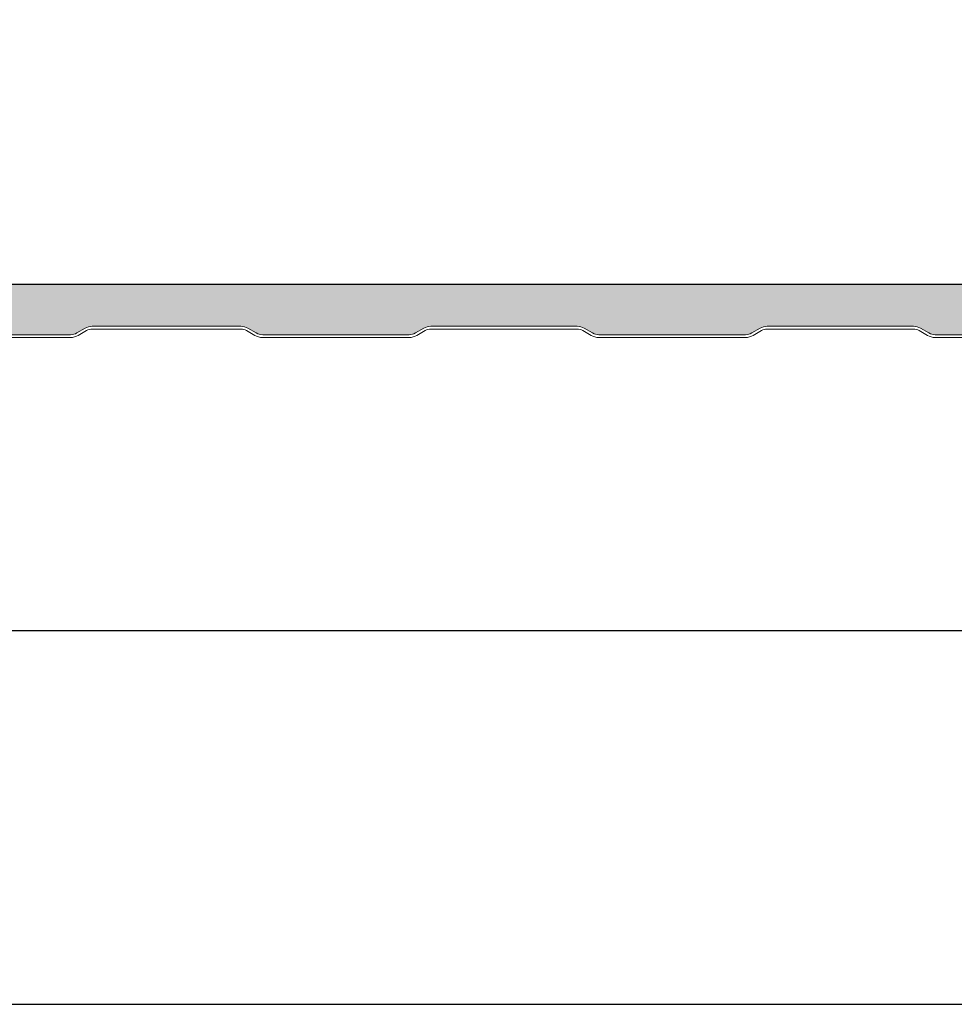
# Model space of a CAD drawing. Units: millimetres. Extents: x 3 to 1205, y 3 to 1182.
# Drawn here: x 236 to 403, y 480 to 656 of the extents above; entities that cross this region are included whole.
import ezdxf

# ---------------------------------------------------------------- set-up
doc = ezdxf.new("R2010")
doc.units = ezdxf.units.MM
doc.header["$PDSIZE"] = -1
doc.layers.get('DEFPOINTS').update_dxf_attribs({"color": 1})
for name, color, linetype in [('Lamiera_Interna', 20, 'Continuous'), ('Membrana Bitume', 4, 'Continuous'), ('Poliuretano', 41, 'Continuous'), ('squadratura', 253, 'Continuous'), ('T50', 7, 'Continuous')]:
    doc.layers.add(name, color=color, linetype=linetype)
doc.dimstyles.new('QuotePannelli', dxfattribs={"dimtxt": 15, "dimasz": 15, "dimexe": 5, "dimexo": 2.5, "dimgap": 2.5, "dimtad": 0, "dimtoh": 1, "dimtxsty": 'Standard', "dimcen": 10, "dimadec": 0, "dimazin": 0, "dimtfac": 1, "dimtmove": 0, "dimatfit": 3, "dimfxl": 1, "dimarcsym": 0})

# ---------------------------------------------------------------- blocks, each defined once
blk = doc.blocks.new('*D7')
at = {"layer": 'DEFPOINTS', "color": 0, "lineweight": 30, "transparency": 16777216}
for p in [(126.0614027976807, 558.9423212246727), (1126.061402797656, 557.9423408689986), (1126.061402797656, 546.700316746037)]:
    blk.add_point(p, dxfattribs=at)
at = {"layer": 'T50', "color": 0, "lineweight": -2, "transparency": 16777216}
for p, q in [((126.0614027976807, 556.4423212246727), (126.0614027976807, 541.700316746037)), ((1126.061402797656, 555.4423408689986), (1126.061402797656, 541.700316746037)), ((131.0614027976807, 546.700316746037), (609.3947361310014, 546.700316746037)), ((1121.061402797656, 546.700316746037), (642.7280694643347, 546.700316746037))]:
    blk.add_line(p, q, dxfattribs=at)
at = {"layer": 'T50', "color": 0, "lineweight": 30, "transparency": 16777216}
for points in [[(131.0614027976807, 547.5336500793703), (131.0614027976807, 545.8669834127036), (126.0614027976807, 546.700316746037)], [(1121.061402797656, 547.5336500793703), (1121.061402797656, 545.8669834127036), (1126.061402797656, 546.700316746037)]]:
    blk.add_solid(points, dxfattribs=at)
at = {"layer": 'T50', "color": 0, "transparency": 16777216, "insert": (626.061402797668, 546.700316746037), "char_height": 10, "attachment_point": 5}
blk.add_mtext('1000', dxfattribs=at)

msp = doc.modelspace()

# ---------------------------------------------------------------- hatches: boundary and pattern name
at = {"layer": 'Poliuretano'}
h = msp.add_hatch(dxfattribs=at)
h.set_pattern_fill('HONEY', color=256, scale=2)
h.set_pattern_definition([(0, (-1500.00000004697, 0.01002780317890029), (9.525, 5.49926129), [6.35, -12.7]), (120, (-1500.00000004697, 0.01002780317890029), (-9.524999979188381, 5.499261326046781), [6.349999999999996, -12.69999999999999]), (59.99999999999999, (-1500.00000004697, 0.01002780317890029), (2.081161820655097e-08, 10.99852261604678), [-12.7, 6.35])])
edge = h.paths.add_edge_path()
edge.add_arc((1093.795701521931, 594.9581916537758), 4.503536912365686, 26.40930639638731, 90.10345904226476)
edge.add_line((1093.787569485566, 599.4617212241267), (1065.811507505341, 599.4617209904031))
edge.add_arc((1065.81150748612, 601.7617229619593), 2.300001971556185, 239.9999999947058, 270.0000004787961, ccw=False)
edge.add_line((1064.661506500158, 599.7698628259436), (1063.177268968954, 600.6267883765245))
edge.add_arc((1061.927291263139, 598.461764174204), 2.499954811925528, 59.99999206461517, 89.99997535327088)
edge.add_line((1061.927292338536, 600.9617189861292), (1035.82731846808, 600.9617189861292))
edge.add_arc((1035.82731846808, 598.4617146647906), 2.500004321338565, 90.0000000000104, 119.9999881943241)
edge.add_line((1034.577316753519, 600.626782174201), (1033.093060055623, 599.7698465778956))
edge.add_arc((1031.943085413074, 601.7616620340063), 2.299950105916658, 270.00000052443266, 299.9999881943084, ccw=False)
edge.add_line((1031.943085434126, 599.4617119280897), (1005.843097450917, 599.4617116892123))
edge.add_arc((1005.843097429864, 601.7617112225838), 2.299999533371533, 239.9999931529527, 270.0000005244468, ccw=False)
edge.add_line((1004.693097425144, 599.7698533354207), (1003.208858832676, 600.6267791228199))
edge.add_arc((1001.958881256592, 598.4617550502303), 2.499954634709202, 59.99999315293068, 89.99997644158971)
edge.add_line((1001.958882284503, 600.9617096849393), (976.2683630190904, 600.9617202481372))
edge.add_arc((976.2683619911613, 598.4617186690174), 2.500001579120051, 89.99997644161522, 120.0000092447978)
edge.add_line((975.0183608522634, 600.6267833443462), (973.534102389629, 599.7698460020829))
edge.add_arc((972.384130295293, 601.7616553545591), 2.299943545907909, 269.99999999999716, 300.00000924477797, ccw=False)
edge.add_line((972.3841302952928, 599.4617118086512), (946.2841441054975, 599.4617118086512))
edge.add_arc((946.2841441054964, 601.761711452059), 2.299999643407773, 239.9999970109453, 270.0000000000283, ccw=False)
edge.add_line((945.1341441798795, 599.7698533921669), (943.6499248672449, 600.6267679150938))
edge.add_arc((942.3999243808238, 598.4617038239819), 2.500000746934863, 59.99999701081976, 89.99998600310593)
edge.add_line((942.3999249915537, 600.9617045709167), (916.2999517255384, 600.9617109469473))
edge.add_arc((916.2999511148104, 598.4617093678149), 2.500001579132419, 89.99998600315227, 120.0000092389629)
edge.add_line((915.0499499761268, 600.6267740432818), (913.5657210703862, 599.769853765903))
edge.add_arc((912.4157179309636, 601.7617168904895), 2.300005636464689, 270.00001920095593, 300.00000923900956, ccw=False)
edge.add_line((912.4157187017413, 599.461711254025), (886.3157329583769, 599.4617025074608))
edge.add_arc((886.3157321876027, 601.7616997913454), 2.299997283884765, 239.9999901691482, 270.00001920093786, ccw=False)
edge.add_line((885.1657332038963, 599.7698439121837), (883.6815142434884, 600.6267584680668))
edge.add_arc((882.431513511321, 598.4616945483542), 2.500000721371956, 59.99999016919581, 89.99998619938404)
edge.add_line((882.4315141134866, 600.9616952697261), (856.3315396559342, 600.9617015563504))
edge.add_arc((856.3315390537684, 598.4617013831818), 2.500000173168659, 89.99998619937841, 120.00000120468)
edge.add_line((855.0815389216623, 600.6267650163293), (853.5978220027032, 599.7701406121769))
edge.add_arc((852.4467146953749, 601.763916856629), 2.302214530821578, 269.9999851356214, 300.00000120459646, ccw=False)
edge.add_line((852.446714098106, 599.4617023258074), (824.5241444827084, 599.4617095697922))
edge.add_arc((824.5241433169423, 594.9681664449519), 4.493543124840508, 89.99998513567687, 153.6302590443326)
edge.add_line((820.4981692792403, 596.9640278786569), (805.614501957577, 561.8926272995504))
edge.add_arc((801.981018902469, 563.3858949728451), 3.928364475944593, 268.48524790300405, 337.6586038781836, ccw=False)
edge.add_line((801.8771752121975, 559.4589032560402), (783.6119795536115, 559.4589055553718))
edge.add_arc((783.5080489473663, 563.3858949728424), 3.928364475941705, 202.3413961217158, 271.51602022290035, ccw=False)
edge.add_line((779.8745658922585, 561.8926272995552), (764.9908985705852, 596.9640278786812))
edge.add_arc((760.9649245328877, 594.9681664449399), 4.493543124852563, 26.36974095610745, 90.00000052484135)
edge.add_line((760.9649244917259, 599.4617095697924), (732.9209948835314, 599.4617093129291))
edge.add_arc((732.9209948624637, 601.7617086943924), 2.299999381463294, 239.999993157967, 270.0000005248236, ccw=False)
edge.add_line((731.7709949338723, 599.7698509386851), (730.2867438552917, 600.6267839347679))
edge.add_arc((729.0367435697387, 598.4617205278032), 2.500000054011984, 59.99999315786923, 89.99998619941945)
edge.add_line((729.0367441719027, 600.9617205818151), (702.9367706315084, 600.9617268684387))
edge.add_arc((702.9367700293409, 598.461725709829), 2.500001158609807, 89.99998619934476, 120.0000073443216)
edge.add_line((701.6867691725124, 600.6267900624473), (700.2025400095495, 599.7698697020053))
edge.add_arc((699.0525372054532, 601.7617323979058), 2.300005097548574, 270.00001624608876, 300.00000734431774, ccw=False)
edge.add_line((699.0525378576144, 599.4617273003573), (672.9525497540903, 599.4617198998058))
edge.add_arc((672.9525491019302, 601.7617176501831), 2.299997750377408, 239.99999315802552, 270.0000162461124, ccw=False)
edge.add_line((671.802549988884, 599.7698613070363), (670.3183347786098, 600.6267735945385))
edge.add_arc((669.0683302847152, 598.4617028985023), 2.500008470703924, 59.99999315800545, 89.99998619747271)
edge.add_line((669.0683308869661, 600.9617113692061), (642.9683619661901, 600.9617176566576))
edge.add_arc((642.968361363945, 598.4617080718583), 2.500009584799345, 89.99998619761173, 120.0000126104894)
edge.add_line((641.7183560950248, 600.6267796068798), (640.2341297905882, 599.7698607149157))
edge.add_arc((639.084126227085, 601.7617243033484), 2.30000625020761, 270.00001939706874, 300.0000126105195, ccw=False)
edge.add_line((639.0841270057354, 599.4617180531409), (612.9841414180378, 599.4617092171698))
edge.add_arc((612.9841406393894, 601.7617070461988), 2.299997829029185, 239.9999930458356, 270.0000193970916, ccw=False)
edge.add_line((611.834141483117, 599.7698506371894), (610.3498217084257, 600.626823298875))
edge.add_arc((609.0999217894057, 598.4619337415689), 2.499799312524724, 59.99999304587985, 90.00005441582023)
edge.add_line((609.0999194152582, 600.9617330540925), (582.9999485143503, 600.96170826606))
edge.add_arc((582.9999508886963, 598.4616966063726), 2.50001165968853, 90.00005441574743, 119.9999915749676)
edge.add_line((581.7499453772143, 600.6267703972267), (580.2656735005726, 599.7698259207007))
edge.add_arc((579.1157166917176, 601.7616102165252), 2.299914203470502, 269.9999919564724, 299.9999915749897, ccw=False)
edge.add_line((579.1157163688417, 599.4616960130547), (553.0157317068588, 599.4616996771024))
edge.add_arc((553.0157320297471, 601.7617022265932), 2.300002549490864, 239.9999998880764, 269.99999195646984, ccw=False)
edge.add_line((551.8657307511107, 599.7698415922116), (550.3814109071345, 600.6268140575623))
edge.add_arc((549.1315109130559, 598.4619237732), 2.49979997970318, 59.99999988812714, 90.00005441581875)
edge.add_line((549.1315085389078, 600.9617237529021), (523.0315357729353, 600.9616989648678))
edge.add_arc((523.0315381472758, 598.4616950184233), 2.500003946445636, 90.00005441579026, 119.9999859484863)
edge.add_line((521.7815367050252, 600.6267622521634), (520.2973288258909, 599.7698549189379))
edge.add_arc((519.1473050395934, 601.7617556748692), 2.3000485496027, 269.9999998209712, 299.9999859484891, ccw=False)
edge.add_line((519.1473050324066, 599.4617071252665), (491.174299423936, 599.4617072127339))
edge.add_arc((491.1742994098907, 594.9681640878864), 4.49354312484752, 89.9999998209131, 153.6302590442425)
edge.add_line((487.1483253721856, 596.9640255216009), (472.2646580504811, 561.8926249424051))
edge.add_arc((468.6311749954082, 563.3858926157882), 3.928364475945775, 268.48524790322926, 337.658603876796, ccw=False)
edge.add_line((468.5273313051521, 559.4589008989817), (450.2621356465584, 559.458903198313))
edge.add_arc((450.158205040311, 563.3858926157836), 3.928364475941764, 202.3413961226866, 271.51602022293264, ccw=False)
edge.add_line((446.5247219852283, 561.8926249424348), (431.6410546635225, 596.964025521627))
edge.add_arc((427.6150806258308, 594.9681640878866), 4.493543124847015, 26.36974095612957, 90.00000051564882)
edge.add_line((427.6150805853899, 599.4617072127337), (399.5709930040905, 599.4617069603255))
edge.add_arc((399.5709929833874, 601.761708271947), 2.300001311621486, 240.0000029889008, 270.00000051573784, ccw=False)
edge.add_line((398.4209924314844, 599.7698486473541), (396.9367427128363, 600.6267805187244))
edge.add_arc((395.6867385904241, 598.4617096082075), 2.500008470708567, 60.00000298886262, 89.99998619748052)
edge.add_line((395.6867391926746, 600.961718078916), (369.5867690632547, 600.9617243663643))
edge.add_arc((369.5867684610042, 598.4617200450275), 2.500004321336819, 89.9999861974589, 119.99998820033)
edge.add_line((368.3367667462164, 600.6267875543053), (366.8524978469359, 599.7698449133211))
edge.add_arc((365.7025358218086, 601.7616385149222), 2.29992487064556, 269.99999195648843, 299.99998820034835, ccw=False)
edge.add_line((365.7025354989319, 599.4617136442766), (339.602547604685, 599.4617173083252))
edge.add_arc((339.6025479275735, 601.7617180748058), 2.300000766480616, 239.99999988806638, 269.9999919564607, ccw=False)
edge.add_line((338.4525475404419, 599.7698589845565), (336.9682300891961, 600.6268300684601))
edge.add_arc((335.7183300951134, 598.4619397840944), 2.49979997970818, 59.99999988808499, 90.00005441577704)
edge.add_line((335.7183277209672, 600.9617397638015), (309.6183548766398, 600.9617149757667))
edge.add_arc((309.6183572509769, 598.4617113217673), 2.500003654000456, 90.00005441571716, 119.9999881892053)
edge.add_line((308.3683558702776, 600.6267782533575), (306.8841240432723, 599.7698570164348))
edge.add_arc((305.7341236308147, 601.7617171077645), 2.300001646104778, 270.0000199215214, 299.9999881892555, ccw=False)
edge.add_line((305.7341244305164, 599.4617154616599), (279.6341395572786, 599.4617063868109))
edge.add_arc((279.6341387575794, 601.7617052424827), 2.299998855671927, 239.9999901691172, 270.0000199214832, ccw=False)
edge.add_line((278.484138987978, 599.769848002114), (276.9999217723039, 600.6267615506747))
edge.add_arc((275.7499168445628, 598.4616903640238), 2.500009112511993, 59.99999016913453, 89.99995325065294)
edge.add_line((275.7499188843954, 600.9616994765349), (249.2404933324758, 600.9617211063373))
edge.add_arc((249.2404912926491, 598.461717452345), 2.500003653993113, 89.99995325068308, 119.9999882032226)
edge.add_line((247.9904899114238, 600.6267843836231), (246.5062165027507, 599.7698391390434))
edge.add_arc((245.3562590391012, 601.7616248397), 2.299915747487962, 269.9999919564579, 299.9999882032054, ccw=False)
edge.add_line((245.3562587162246, 599.461709092212), (219.2562733088116, 599.4617127562592))
edge.add_arc((219.2562736316918, 601.761714067882), 2.300001311622873, 240.0000029888293, 269.99999195666936, ccw=False)
edge.add_line((218.1062730797855, 599.7698544432894), (216.6220550018027, 600.626768046915))
edge.add_arc((215.3720508793918, 598.4616971363967), 2.500008470709037, 60.00000298890645, 89.99998619752351)
edge.add_line((215.3720514816405, 600.9617056071056), (189.272083374015, 600.9617118945571))
edge.add_arc((189.2720827717568, 598.4616992750846), 2.500012619472572, 89.99998619732818, 119.9999893157457)
edge.add_line((188.0220768657537, 600.6267739464249), (186.5669034600753, 599.7866295507438))
edge.add_arc((184.6631542483445, 604.4664125214553), 5.052190585689203, 277.8655226179127, 292.1366335652877, ccw=False)
edge.add_arc((171.4013002119015, -13593.31885175071), 14192.78746361264, 89.94367126135337, 90.05648072793065)
edge.add_arc((157.4148407315409, 594.968175075693), 4.493543036447116, 90.0564674610613, 153.6302597375843)
edge.add_line((153.3888667488857, 596.9640364214247), (140.1561452926978, 565.7828722021675))
edge.add_arc((138.130966935555, 566.6423212243695), 2.200000000000843, 270.0000000000489, 337.00451148652104, ccw=False)
edge.add_line((138.1309669355569, 564.4423212243687), (135.4630531472499, 564.4423212243687))
edge.add_arc((135.4630531472499, 561.9423212243687), 2.5, 90, 180)
edge.add_line((132.9630531472499, 561.9423212243687), (132.9630531472499, 561.642321231729))
edge.add_arc((130.7630531472498, 561.6423212317288), 2.200000000000045, -89.99999991370441, 5.9117155615240335e-12, ccw=False)
edge.add_line((130.7630531505633, 559.4423212317288), (117.7929257259343, 559.4423212122638))
edge.add_arc((117.7929257209619, 562.7423212122665), 3.300000000002683, 203.0141459609407, 270.0000000863325, ccw=False)
edge.add_line((114.7555781448877, 561.4521585472764), (112.8960884975684, 565.8298362822645))
edge.add_arc((114.0926190785258, 566.3380820606635), 1.299999693240995, 178.010014154961, 203.0141459609409, ccw=False)
edge.add_line((112.793403400166, 566.3832243194768), (112.8594292558296, 568.283479847604))
edge.add_arc((112.1598514178039, 568.3077872234777), 0.6999999999846459, 358.0100141542844, 407.9851354917943)
edge.add_line((112.628377784722, 568.827867066849), (111.2156605352384, 570.100547192443))
edge.add_arc((112.0857790016108, 571.0664076170854), 1.299997117463204, 202.9977632479211, 227.9851354919387, ccw=False)
edge.add_line((110.8891055167476, 570.5585049925223), (108.9623174195945, 575.0982260242743))
edge.add_line((108.9623174195945, 575.0982260242743), (108.5020573664037, 574.9028784278294))
edge.add_line((108.5020573664037, 574.9028784278294), (99.19291459080341, 596.7893139300531))
edge.add_line((99.19291459080341, 596.7893139300531), (99.19291311845018, 600.4616929421488))
edge.add_arc((107.1929131184502, 600.4616934209522), 8.000000000000014, 90, 180.0000034291766, ccw=False)
edge.add_line((107.1929131184502, 608.4616934209522), (1090.023822944055, 608.4616934209522))
edge.add_arc((1090.023822944055, 600.4616934209522), 8, 0, 90, ccw=False)
edge.add_line((1098.023822944055, 600.4616934209522), (1098.023822944055, 596.5030968908864))
edge.add_arc((1093.797160086949, 594.9633392270973), 4.498392220653371, 20.01649534260824, 90.12215506559149)

# ---------------------------------------------------------------- linework, layer by layer
at = {"layer": 'Lamiera_Interna', "linetype": 'Continuous', "lineweight": 0}
for points in [[(219.2562733088116, 599.4617127562592), (245.3562587162246, 599.461709092212, 0.1316524809268979), (246.5062165027507, 599.7698391390434), (247.9904899114238, 600.6267843836231, -0.1316526527399734), (249.2404933324758, 600.9617211063373), (275.7499188843954, 600.9616994765349, -0.1316523337081114), (276.9999217723039, 600.6267615506747), (278.484138987978, 599.769848002114, 0.1316526296566619), (279.6341395572786, 599.4617063868109), (305.7341244305164, 599.4617154616599, 0.131652356729458), (306.8841240432723, 599.7698570164348), (308.3683558702776, 600.6267782533575, -0.1316522036112369), (309.6183548766398, 600.9617149757667), (335.7183277209672, 600.9617397638015, -0.1316527396330961), (336.9682300891961, 600.6268300684601), (338.4525475404419, 599.7698589845565, 0.1316524623793954), (339.602547604685, 599.4617173083252), (365.7025354989319, 599.4617136442766, 0.1316524809140796), (366.8524978469359, 599.7698449133211), (368.3367667462164, 600.6267875543053, -0.1316525064780411), (369.5867690632547, 600.9617243663643), (395.6867391926746, 600.961718078916, -0.1316524230512953), (396.9367427128363, 600.6267805187244), (398.4209924314844, 599.7698486473541, 0.1316524866091463), (399.5709930040905, 599.4617069603255), (427.6150805853899, 599.4617072127337, -0.2850002445551599)], [(427.6150805898899, 598.9617072127335), (399.5709930085907, 598.9617069603255, -0.131652486609141), (398.170992454073, 599.3368359324204), (396.6867427354248, 600.1937678037907, 0.1316524230512991), (395.6867390722248, 600.461718078916), (369.5867689428053, 600.4617243663643, 0.1316525064780436), (368.5867666570405, 600.1937748009273), (367.1024977577601, 599.3368321599432, -0.1316524809140788), (365.7025354287391, 598.9617136442766), (339.6025475344925, 598.9617173083252, -0.1316524623794014), (338.202547539596, 599.3368462831527), (336.7182300883508, 600.193817367056, 0.1316527396330946), (335.7183281958344, 600.4617397638017), (309.6183553515068, 600.4617149757669, 0.1316522036112429), (308.6183557810175, 600.193765499931), (307.1341239540127, 599.3368442630085, -0.1316523567294602), (305.7341246043645, 598.9617154616599), (279.6341397311264, 598.9617063868109, -0.1316526296566692), (278.2341389136811, 599.336835343117), (276.7499216980061, 600.1937488916783, 0.1316523337081248), (275.7499184764304, 600.4616994765352), (249.2404929245115, 600.4617211063373, 0.1316526527399702), (248.2404898222696, 600.1937716302577), (246.7562164135963, 599.3368263856778, -0.1316524809268935), (245.3562586460314, 598.961709092212), (219.2562732386191, 598.9617127562592, -0.1316524486161899)]]:
    msp.add_lwpolyline(points, format="xyb", dxfattribs=at)
at = {"layer": 'Membrana Bitume', "linetype": 'Continuous', "lineweight": 30}
msp.add_lwpolyline([(99.19291311845016, 600.4616934209522, -0.4142135799028918), (107.1929131184502, 608.4616938997557), (1090.023822944055, 608.4616938997557, -0.4142135623731117), (1098.023822944055, 600.4616938997557)], format="xyb", dxfattribs=at)
at = {"layer": 'Poliuretano', "linetype": 'Continuous', "lineweight": 0}
for points in [[(107.1929131184502, 608.4616934209522), (1090.023822944055, 608.4616934209522, -0.414213562373095)], [(427.6150805853899, 599.4617072127337), (399.5709930040905, 599.4617069603255, -0.1316524866091463), (398.4209924314844, 599.7698486473541), (396.9367427128363, 600.6267805187244, 0.1316524230512953), (395.6867391926746, 600.961718078916), (369.5867690632547, 600.9617243663643, 0.1316525064780411), (368.3367667462164, 600.6267875543053), (366.8524978469359, 599.7698449133211, -0.1316524809140796), (365.7025354989319, 599.4617136442766), (339.602547604685, 599.4617173083252, -0.1316524623793954), (338.4525475404419, 599.7698589845565), (336.9682300891961, 600.6268300684601, 0.1316527396330961), (335.7183277209672, 600.9617397638015), (309.6183548766398, 600.9617149757667, 0.1316522036112369), (308.3683558702776, 600.6267782533575), (306.8841240432723, 599.7698570164348, -0.131652356729458), (305.7341244305164, 599.4617154616599), (279.6341395572786, 599.4617063868109, -0.1316526296566619), (278.484138987978, 599.769848002114), (276.9999217723039, 600.6267615506747, 0.1316523337081114), (275.7499188843954, 600.9616994765349), (249.2404933324758, 600.9617211063373, 0.1316526527399734), (247.9904899114238, 600.6267843836231), (246.5062165027507, 599.7698391390434, -0.1316524809268979), (245.3562587162246, 599.461709092212), (219.2562733088116, 599.4617127562592, -0.1316524486161899)]]:
    msp.add_lwpolyline(points, format="xyb", dxfattribs=at)
at = {"layer": 'squadratura', "linetype": 'Continuous'}
msp.add_lwpolyline([(17.86158320654522, 1167.296213615595), (17.86158320654522, 480.0329192473165), (1190.361583206545, 480.0329192473165), (1190.361583206545, 1167.296213615595)], close=True, dxfattribs=at)

# ---------------------------------------------------------------- dimensions: what is measured, and where the dimension line sits
at = {"layer": 'T50'}
dim = msp.add_linear_dim(base=(1126.061402797656, 546.700316746037), p1=(126.0614027976807, 558.9423212246727), p2=(1126.061402797656, 557.9423408689986), dimstyle='QuotePannelli', override={"dimtxt": 10, "dimasz": 5}, dxfattribs=at)
dim.commit()
dim.dimension.update_dxf_attribs({"geometry": '*D7', "text_midpoint": (626.061402797668, 546.700316746037)})

doc.saveas('drawing.dxf')
